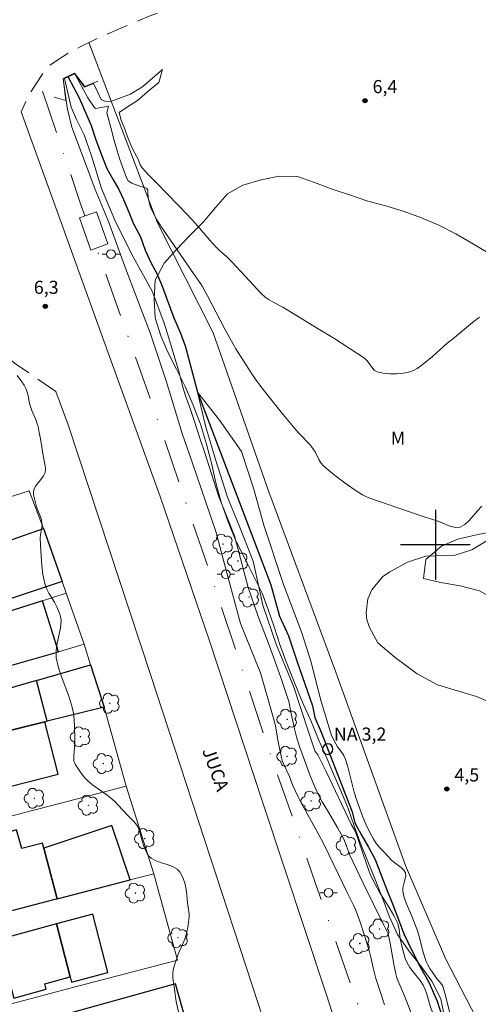
# Model space of a CAD drawing. Units: metres. Extents: x 282164 to 282679, y 1661039 to 1661603.
# Drawn here: x 282552 to 282605, y 1661147 to 1661260 of the extents above; entities that cross this region are included whole.
import ezdxf

# ---------------------------------------------------------------- set-up
doc = ezdxf.new("R2010")
doc.units = ezdxf.units.M
doc.header["$MEASUREMENT"] = 0
doc.linetypes.add('DASHDOT', pattern=[1, 0.5, -0.25, 0, -0.25])
doc.linetypes.add('HIDDEN', pattern=[0.375, 0.25, -0.125])
for name, color, linetype, lineweight in [('Acostamento_S_Mfio', 1, 'DASHDOT', 9), ('Bueiro', 8, 'Continuous', 18), ('Cerca', 8, 'Cerca', 20), ('Edificacoes', 7, 'Continuous', 30), ('Muro_Grade', 8, 'Continuous', 20), ('Nao_Pavimentada_S_Mfio', 10, 'HIDDEN', 15), ('Parada_Onibus', 231, 'Continuous', 18), ('Pavimentacao_Asfaltica_S_Mfio', 10, 'Continuous', 15), ('Poste', 7, 'Continuous', 9), ('Pto_Nivel_Agua', 5, 'Continuous', 9), ('Rio_Perene', 5, 'Continuous', 25), ('Topon_de_Vias', 7, 'Continuous', 9), ('Topon_Pto_Nivel_Agua', 5, 'Continuous', 9)]:
    doc.layers.add(name, color=color, linetype=linetype, lineweight=lineweight)
for name, color, linetype, lineweight, true_color in [('Arvores_Isoladas', 7, 'Continuous', 18, 0x00ff33), ('Curvas_Intermediarias', 7, 'Continuous', 9, 0x783c14), ('Curvas_Mestras', 7, 'Continuous', 20, 0x783c14), ('Pto_Cotado', 7, 'Continuous', 9, 0x783c14), ('Topon_Pto_Cotado', 7, 'Continuous', 9, 0x783c14), ('Topon_Vegetacao', 7, 'Continuous', 9, 0x00ff33), ('Vegetacao', 7, 'Orla8', 9, 0x00ff33)]:
    doc.layers.add(name, color=color, linetype=linetype, lineweight=lineweight, true_color=true_color)
doc.layers.add('Malha', color=7, linetype='Continuous')
doc.styles.add('Arial', font='arial.ttf', dxfattribs={"height": 1.5})
doc.styles.get("Standard").update_dxf_attribs({"font": 'arial.ttf'})
doc.linetypes.add('Cerca', pattern='A,10,0,["X",Standard,S=1,R=0,X=0,Y=-0.5],0.1', length=10.1)
doc.linetypes.add('Orla8', pattern='A,6,-0.5,["V",Standard,S=1,R=0,X=-0.5,Y=-1],-0.5,6,-0.5,["V",Standard,S=1,R=0,X=-0.5,Y=-1],-0.5', length=14)

# ---------------------------------------------------------------- blocks, each defined once
blk = doc.blocks.new('CotasNa')
at = {"layer": 'Pto_Nivel_Agua', "lineweight": -3}
blk.add_lwpolyline([(0, 0.6, 1), (0, -0.6, 1)], format="xyb", close=True, dxfattribs=at)
blk = doc.blocks.new('Cotas')
at = {"layer": 'Pto_Cotado'}
blk.add_hatch(color=256, dxfattribs=at).paths.add_polyline_path([(0, 0.24, 1), (0, -0.24, 1)])
at = {"layer": 'Pto_Cotado', "lineweight": -3}
blk.add_lwpolyline([(0, -0.24, -1), (0, 0.24, -1)], format="xyb", close=True, dxfattribs=at)
blk = doc.blocks.new('Arvore')
at = {"layer": 'Arvores_Isoladas'}
blk.add_lwpolyline([(-0.72, 0.49, 0.872324), (-0.72, -0.55, 0.862983), (0.28, -0.83, 0.900105), (0.89, 0.03, 0.863155), (0.26, 0.86, 0.882486)], format="xyb", close=True, dxfattribs=at)
blk.add_circle((0, 0), 0.0286, dxfattribs=at)
blk = doc.blocks.new('Poste')
at = {"layer": 'Poste'}
for points in [[(-0.5, 0), (-1, 0)], [(0.5, 0), (1, 0)]]:
    blk.add_lwpolyline(points, dxfattribs=at)
blk.add_lwpolyline([(0, 0.5, 1), (0, -0.5, 1)], format="xyb", close=True, dxfattribs=at)

msp = doc.modelspace()

# ---------------------------------------------------------------- linework, layer by layer
at = {"layer": 'Acostamento_S_Mfio', "ltscale": 10, "flags": 128}
for points in [[(282559.85, 1661237.64), (282559.3, 1661239.16), (282554.9, 1661252.21), (282554.55, 1661253.2)], [(282600.67, 1661110.9), (282598.76, 1661116.82), (282598.14, 1661120.78), (282597.51, 1661124.6), (282595.89, 1661131.11), (282593.94, 1661138.13), (282591.55, 1661146.12), (282586.31, 1661161.11), (282581.13, 1661175.89), (282574.77, 1661195.02), (282567.07, 1661217.5), (282561.16, 1661233.97)]]:
    msp.add_lwpolyline(points, dxfattribs=at)
at = {"layer": 'Bueiro', "flags": 128}
msp.add_lwpolyline([(282561.31, 1661253.07), (282559.82, 1661252.44), (282558.65, 1661253.98), (282557.36, 1661253.37), (282557.65, 1661250.85), (282556.32, 1661251.22)], dxfattribs=at)
at = {"layer": 'Cerca', "flags": 128}
msp.add_lwpolyline([(282620.51, 1661106.28), (282613.09, 1661129.59), (282601.17, 1661152.62), (282596.57, 1661163.28), (282588.58, 1661185.4), (282580.91, 1661206.05), (282574.52, 1661224.24), (282568.14, 1661236.84), (282560.31, 1661257.49)], dxfattribs=at)
at = {"layer": 'Curvas_Intermediarias', "flags": 128}
for points, elevation in [([(282594.15, 1661147.32), (282593.66, 1661148.84), (282593.19, 1661150.36), (282592.86, 1661151.58), (282592.57, 1661152.94), (282592.46, 1661153.39), (282591.93, 1661155.16), (282591.35, 1661156.9), (282591.04, 1661157.76), (282590.83, 1661158.26), (282590.6, 1661158.74), (282589.88, 1661160.17), (282587.83, 1661164.47), (282587.13, 1661165.88), (282586.65, 1661166.79), (282585.15, 1661169.48), (282584.66, 1661170.39), (282584.24, 1661171.23), (282583.64, 1661172.52), (282583.29, 1661173.47), (282582.68, 1661174.76), (282582.49, 1661175.2), (282582.35, 1661175.65), (282582.12, 1661176.66), (282581.93, 1661177.68), (282581.64, 1661179.47), (282579.97, 1661185.34), (282577.68, 1661191), (282576.1, 1661196.78), (282574.84, 1661201.53), (282573.64, 1661204.99), (282572.17, 1661209.33), (282571, 1661212.74), (282569.16, 1661218.75), (282567.31, 1661224.24), (282565.96, 1661227.84), (282564.38, 1661231.95), (282562.56, 1661237), (282561.01, 1661240.66), (282559.81, 1661243.95), (282558.34, 1661247.79), (282557.86, 1661249.86), (282557.71, 1661250.87), (282557.36, 1661253.37), (282557.51, 1661253.44), (282558.65, 1661253.98), (282559.8, 1661252.37), (282560.81, 1661252.79), (282561.44, 1661251.55), (282561.7, 1661250.97), (282562.24, 1661250.73), (282562.87, 1661250.77), (282565.07, 1661251.59), (282566.48, 1661252.44), (282568.74, 1661254.4), (282568.3, 1661252.91), (282567.27, 1661252.06), (282565.85, 1661250.85), (282564.72, 1661250.12), (282563.78, 1661249.48), (282563.98, 1661248.62), (282564.3, 1661247.88), (282564.79, 1661246.49), (282564.98, 1661246.03), (282565.34, 1661245.26), (282565.93, 1661244.13), (282566.19, 1661243.51), (282566.29, 1661243.32), (282566.42, 1661243.14), (282567.14, 1661242.35), (282567.88, 1661241.57), (282569.4, 1661240.04), (282571.53, 1661237.85), (282572.5, 1661236.77), (282574.39, 1661234.6), (282575.03, 1661233.9), (282575.27, 1661233.67), (282576.03, 1661233.04), (282576.27, 1661232.82), (282576.67, 1661232.4), (282578.26, 1661230.69), (282579.56, 1661229.24), (282580.02, 1661228.78), (282580.5, 1661228.35), (282580.97, 1661228.02), (282581.47, 1661227.73), (282582.5, 1661227.18), (282583.01, 1661226.89), (282586.58, 1661224.72), (282588.36, 1661223.63), (282590.13, 1661222.51), (282591.86, 1661221.36), (282592.17, 1661221.06), (282592.7, 1661220.31), (282592.98, 1661219.99), (282593.32, 1661219.8), (282594.02, 1661219.64), (282594.77, 1661219.58), (282595.55, 1661219.58), (282596.33, 1661219.66), (282597.06, 1661219.79), (282597.5, 1661219.94), (282597.91, 1661220.17), (282598.31, 1661220.45), (282599.67, 1661221.54), (282601.36, 1661223.06), (282601.94, 1661223.55), (282604.25, 1661225.45), (282605.04, 1661226.05)], 6), ([(282552.08, 1661219.36), (282552.62, 1661218.64), (282552.88, 1661218.27), (282553.09, 1661217.89), (282553.23, 1661217.47), (282553.34, 1661217.04), (282553.51, 1661216.16), (282553.63, 1661215.72), (282553.76, 1661215.35), (282554.24, 1661214.23), (282554.38, 1661213.85), (282554.47, 1661213.52), (282554.62, 1661212.83), (282554.75, 1661212.14), (282555.05, 1661210.2), (282555.28, 1661209.03), (282555.31, 1661208.65), (282555.27, 1661208.28), (282555.08, 1661207.87), (282554.8, 1661207.47), (282554.49, 1661207.09), (282554.2, 1661206.7), (282554, 1661206.29), (282553.96, 1661206), (282553.97, 1661205.7), (282554.02, 1661205.4), (282554.17, 1661204.79), (282554.31, 1661204.34), (282554.82, 1661203), (282554.92, 1661202.54), (282554.93, 1661202.19), (282554.75, 1661201.13), (282554.73, 1661200.77), (282554.83, 1661198.67), (282554.91, 1661197.62), (282555.04, 1661196.58), (282555.24, 1661195.56), (282555.44, 1661195), (282555.72, 1661194.47), (282556.36, 1661193.42), (282556.64, 1661192.89), (282556.91, 1661192.26), (282557.02, 1661191.94), (282557.1, 1661191.62), (282557.13, 1661191.29), (282557.04, 1661190.45), (282556.67, 1661188.74), (282556.54, 1661187.9), (282556.56, 1661187.06), (282556.8, 1661185.92), (282557.18, 1661184.8), (282558.05, 1661182.55), (282558.39, 1661181.41), (282558.52, 1661180.7), (282558.6, 1661179.97), (282558.64, 1661179.24), (282558.68, 1661177.79), (282558.67, 1661177.3), (282558.56, 1661175.84), (282558.57, 1661175.36), (282558.59, 1661175.21), (282558.64, 1661175.07), (282558.78, 1661174.79), (282559.62, 1661173.58), (282559.9, 1661173.25), (282560.21, 1661172.94), (282560.72, 1661172.5), (282562.39, 1661171.33), (282562.92, 1661170.91), (282563.3, 1661170.56), (282563.66, 1661170.19), (282564.72, 1661169.03), (282565.45, 1661168.31), (282565.67, 1661168.05), (282565.85, 1661167.77), (282566.05, 1661167.32), (282566.46, 1661165.84), (282566.63, 1661165.36), (282566.88, 1661164.8), (282567.03, 1661164.54), (282567.21, 1661164.3), (282567.42, 1661164.11), (282567.98, 1661163.82), (282568.61, 1661163.59), (282569.25, 1661163.39), (282569.87, 1661163.15), (282570.41, 1661162.84), (282570.67, 1661162.58), (282570.88, 1661162.25), (282571.06, 1661161.89), (282571.32, 1661161.13), (282571.42, 1661160.72), (282571.48, 1661160.3), (282571.6, 1661159.02), (282571.79, 1661157.74), (282571.79, 1661157.42), (282571.67, 1661156.47), (282571.58, 1661156), (282571.35, 1661155.06), (282571.17, 1661154.57), (282570.53, 1661153.13), (282570.08, 1661151.77), (282569.97, 1661151.32), (282569.91, 1661150.88), (282569.92, 1661150.43), (282570.09, 1661149.07), (282570.31, 1661147.7), (282570.59, 1661146.34)], 6), ([(282601.99, 1661145), (282601.17, 1661148.38), (282600.84, 1661149.47), (282600.74, 1661149.67), (282600.6, 1661149.85), (282600.27, 1661150.19), (282600.12, 1661150.37), (282599.61, 1661151.12), (282599.36, 1661151.5), (282599.14, 1661151.89), (282598.95, 1661152.3), (282598.72, 1661152.96), (282598.52, 1661153.64), (282598.17, 1661155.02), (282597.91, 1661155.92), (282597.29, 1661157.49), (282596.68, 1661158.89), (282596.43, 1661159.6), (282596.25, 1661160.32), (282596.26, 1661160.74), (282596.37, 1661161.19), (282596.51, 1661161.63), (282596.61, 1661162.05), (282596.57, 1661162.44), (282596.38, 1661162.76), (282596.08, 1661163.05), (282595.34, 1661163.58), (282595.02, 1661163.86), (282594.11, 1661164.8), (282593.66, 1661165.27), (282593.25, 1661165.77), (282592.9, 1661166.31), (282592.44, 1661167.15), (282592.03, 1661168.02), (282591.66, 1661168.91), (282590.99, 1661170.73), (282590.7, 1661171.68), (282589.97, 1661174.58), (282589.67, 1661175.52), (282589.5, 1661175.88), (282589.27, 1661176.21), (282588.79, 1661176.85), (282588.59, 1661177.2), (282588.11, 1661178.17), (282586.91, 1661182.06), (282585.71, 1661186.68), (282584.71, 1661189.91), (282582.61, 1661195.44), (282580.34, 1661202.25), (282579.17, 1661206.46), (282577.78, 1661210.68), (282575.28, 1661214.25), (282572.74, 1661217.47), (282573.66, 1661213.61), (282574.81, 1661209.76), (282576.16, 1661205.45), (282577.63, 1661201.88), (282579.11, 1661198.11), (282579.85, 1661194.83), (282580.24, 1661193.1), (282581.78, 1661188.49), (282583.74, 1661183.81), (282585.46, 1661178.59), (282586.17, 1661176.42), (282586.52, 1661175.93), (282586.69, 1661175.65), (282587.44, 1661174.12), (282590.39, 1661167.92), (282590.8, 1661167.21), (282590.88, 1661167.03), (282591.2, 1661166.14), (282592.09, 1661163.48), (282592.41, 1661162.59), (282592.53, 1661162.3), (282592.79, 1661161.71), (282593.09, 1661161.15), (282593.61, 1661160.24), (282594.7, 1661158.46), (282595.22, 1661157.55), (282595.68, 1661156.63), (282595.79, 1661156.3), (282595.85, 1661155.95), (282595.91, 1661155.22), (282595.97, 1661154.87), (282596.22, 1661153.75), (282596.37, 1661153.19), (282596.54, 1661152.65), (282596.76, 1661152.13), (282597.08, 1661151.6), (282597.46, 1661151.1), (282598.25, 1661150.11), (282598.59, 1661149.59), (282598.82, 1661149.08), (282599.01, 1661148.55), (282599.34, 1661147.46), (282600.26, 1661144.65)], 4), ([(282606.32, 1661200.73), (282604.19, 1661199.43), (282602.25, 1661198.79), (282598.9, 1661198.68), (282596.79, 1661198.02), (282594.76, 1661196.89), (282593.95, 1661196.33), (282592.7, 1661194.85), (282592.24, 1661193.82), (282592.06, 1661192.19), (282592.16, 1661191.45), (282592.43, 1661190.54), (282593.42, 1661188.76), (282595.38, 1661187.08), (282597.92, 1661185.22), (282600.24, 1661183.98), (282604.72, 1661182.62), (282611.71, 1661179.66)], 4)]:
    msp.add_lwpolyline(points, dxfattribs=dict(at, elevation=elevation))
at = {"layer": 'Curvas_Mestras', "elevation": 5, "flags": 128}
for points in [[(282557.52, 1661253.37), (282558.67, 1661253.91)], [(282597.23, 1661146.4), (282596.41, 1661148.45), (282595.63, 1661150.31), (282595.53, 1661150.59), (282595.45, 1661150.88), (282595.27, 1661151.76), (282594.82, 1661154.4), (282594.63, 1661155.27), (282594.55, 1661155.52), (282594.45, 1661155.75), (282594.08, 1661156.44), (282591.73, 1661161.25), (282590.2, 1661164.46), (282590.03, 1661164.87), (282589.58, 1661166.12), (282589.4, 1661166.52), (282588.83, 1661167.54), (282587.62, 1661169.56), (282587.03, 1661170.57), (282586.49, 1661171.61), (282586.03, 1661172.62), (282585.61, 1661173.66), (282584.84, 1661175.75), (282584.47, 1661176.8), (282584.13, 1661177.85), (282583.85, 1661178.92), (282583.49, 1661180.67), (282583.26, 1661181.88), (282583.26, 1661181.92), (282582.28, 1661184.81), (282580.97, 1661188.5), (282579.65, 1661191.88), (282578.56, 1661195.1), (282576.98, 1661201.03), (282575.13, 1661205.58), (282573.6, 1661210.53), (282573.55, 1661210.64), (282573.11, 1661211.85), (282572.31, 1661214.35), (282571.89, 1661215.58), (282571.37, 1661217.05), (282571.1, 1661217.93), (282570.55, 1661219.97), (282569.3, 1661224.13), (282568.87, 1661225.49), (282567.55, 1661229.04), (282565.19, 1661233.3), (282563.26, 1661237.17), (282561.75, 1661240.79), (282560.54, 1661244.63), (282559.74, 1661246.92), (282558.86, 1661248.68), (282558.27, 1661250.1), (282557.52, 1661253.37)], [(282605.33, 1661204.41), (282604.84, 1661203.89), (282603.88, 1661202.77), (282603.37, 1661202.31), (282602.82, 1661202.02), (282602.33, 1661201.97), (282601.81, 1661202.09), (282601.26, 1661202.29), (282600.7, 1661202.53), (282600.17, 1661202.74), (282598.71, 1661203.21), (282595.8, 1661204.19), (282592.37, 1661205.37), (282591.86, 1661205.58), (282591.63, 1661205.72), (282590.71, 1661206.33), (282589.79, 1661206.96), (282588.88, 1661207.61), (282588.01, 1661208.29), (282587.19, 1661209.02), (282586.89, 1661209.37), (282586.65, 1661209.77), (282586.22, 1661210.63), (282585.96, 1661211.03), (282585.6, 1661211.47), (282584.42, 1661212.7), (282584.04, 1661213.13), (282582.34, 1661215.16), (282580.68, 1661217.22), (282579.87, 1661218.27), (282579.53, 1661218.73), (282578.9, 1661219.68), (282577.15, 1661222.42), (282576.43, 1661223.64), (282575.78, 1661224.82), (282573.91, 1661228.43), (282573.27, 1661229.61), (282573.09, 1661229.91), (282572.27, 1661231.06), (282568.55, 1661236.48), (282568.04, 1661237.26), (282567.37, 1661238.6), (282567.08, 1661239.66), (282567.05, 1661240.39), (282567.07, 1661240.59), (282566.93, 1661240.79), (282566.79, 1661240.86), (282566.14, 1661241.04), (282565.2, 1661241.4), (282564.81, 1661241.67), (282564.61, 1661242.01), (282563.82, 1661244.21), (282563.18, 1661246.29), (282562.83, 1661247.76), (282562.36, 1661249.43), (282562.56, 1661250.22), (282561.06, 1661249.93), (282560.89, 1661250.08), (282560.19, 1661251.15), (282558.67, 1661253.91)]]:
    msp.add_lwpolyline(points, dxfattribs=at)
at = {"layer": 'Edificacoes', "flags": 128}
for points in [[(282557.25, 1661195.78), (282537.49, 1661189.24), (282535.86, 1661195.13), (282540.69, 1661196.82), (282546.6, 1661198.89), (282555.11, 1661201.87)], [(282556.8, 1661187.75), (282554.97, 1661193.58), (282548.11, 1661191.39), (282549.83, 1661185.75)], [(282555.5, 1661179.8), (282554.31, 1661184.46), (282560.5, 1661186.25), (282562.03, 1661181.42)], [(282555.5, 1661179.8), (282554.31, 1661184.46), (282545.98, 1661182.05), (282547, 1661177.7), (282555.26, 1661179.74), (282555.5, 1661179.8)], [(282548.16, 1661171.53), (282549.42, 1661171.85), (282556.78, 1661173.72), (282555.26, 1661179.74), (282547, 1661177.7), (282546.62, 1661177.61), (282548.08, 1661171.84)], [(282555.13, 1661165.25), (282556.66, 1661159.48), (282565.03, 1661161.65), (282562.93, 1661167.87)], [(282555.13, 1661165.25), (282554.97, 1661165.84), (282552.6, 1661165.23), (282552.02, 1661167.36), (282548.44, 1661166.31), (282549.03, 1661164.09), (282547.06, 1661163.56), (282548.69, 1661157.42), (282556.44, 1661159.42), (282556.66, 1661159.48)], [(282558.18, 1661150.38), (282558.3, 1661149.93), (282562.48, 1661151.01), (282560.75, 1661157.69), (282556.58, 1661156.61), (282558.14, 1661150.53)], [(282558.14, 1661150.53), (282556.58, 1661156.61), (282549.86, 1661154.75), (282551.7, 1661148.1), (282555.42, 1661149.13), (282555.26, 1661149.73)], [(282555.47, 1661141.81), (282556.32, 1661138.46), (282557.91, 1661138.87), (282569.83, 1661141.93), (282572.12, 1661142.52), (282572.23, 1661142.55), (282570.23, 1661149.73), (282556.21, 1661145.84), (282557.19, 1661142.29)]]:
    msp.add_lwpolyline(points, close=True, dxfattribs=at)
at = {"layer": 'Malha', "flags": 128}
for points in [[(282600, 1661204), (282600, 1661196)], [(282604, 1661200), (282596, 1661200)]]:
    msp.add_lwpolyline(points, dxfattribs=at)
at = {"layer": 'Muro_Grade', "flags": 128}
for points in [[(282555.11, 1661201.87), (282553.46, 1661206.16), (282545.13, 1661203.55), (282539.65, 1661201.83), (282528.99, 1661198.48), (282527.81, 1661198.06), (282517.81, 1661194.51), (282515.9, 1661193.83)], [(282555.11, 1661201.87), (282546.6, 1661198.89), (282540.69, 1661196.82), (282535.86, 1661195.13), (282529.23, 1661192.8), (282525.91, 1661191.71), (282517.51, 1661188.97)], [(282557.71, 1661194.46), (282557.25, 1661195.78), (282555.11, 1661201.87)], [(282519.67, 1661182.45), (282520.3, 1661182.64), (282525.36, 1661184.2), (282530.3, 1661185.71), (282548.11, 1661191.39), (282554.97, 1661193.58), (282557.71, 1661194.46)], [(282557.71, 1661194.46), (282559.76, 1661188.6)], [(282512.32, 1661174.75), (282521.65, 1661177.55), (282526.94, 1661179.14), (282529.73, 1661179.98), (282549.83, 1661185.75), (282556.8, 1661187.75), (282559.76, 1661188.6)], [(282559.76, 1661188.6), (282560.5, 1661186.25), (282562.03, 1661181.42)], [(282562.03, 1661181.42), (282555.5, 1661179.8), (282555.26, 1661179.74), (282547, 1661177.7), (282546.62, 1661177.61), (282539.9, 1661175.77), (282539.01, 1661175.53), (282534.38, 1661174.27), (282532.58, 1661173.77), (282520.95, 1661170.26), (282509.76, 1661166.88), (282505.12, 1661165.66), (282505.8, 1661162.72), (282507.01, 1661157.43)], [(282562.03, 1661181.42), (282564.55, 1661172.37)], [(282522.69, 1661161.5), (282537.34, 1661165.3), (282541.04, 1661166.26), (282550.18, 1661168.64), (282564.55, 1661172.37)], [(282564.55, 1661172.37), (282567.72, 1661162.34)], [(282525.31, 1661151.7), (282539.09, 1661154.93), (282548.09, 1661157.26), (282548.69, 1661157.42), (282556.44, 1661159.42), (282556.66, 1661159.48), (282565.03, 1661161.65), (282565.13, 1661161.67), (282567.72, 1661162.34)], [(282567.72, 1661162.34), (282570.45, 1661152.46)], [(282570.45, 1661152.46), (282558.32, 1661149.26), (282552.98, 1661147.85), (282542.01, 1661144.99), (282541.78, 1661144.93), (282528.02, 1661141.3)]]:
    msp.add_lwpolyline(points, dxfattribs=at)
at = {"layer": 'Nao_Pavimentada_S_Mfio', "ltscale": 10, "flags": 128}
for points in [[(282661.81, 1661305.78), (282658.29, 1661304.45), (282653.98, 1661303.23), (282651.21, 1661302.35), (282646.86, 1661301.16), (282642.25, 1661299.28), (282637.83, 1661297.4), (282632.93, 1661295.37), (282628.39, 1661293.45), (282624.62, 1661291.6), (282620.95, 1661289.76), (282617.41, 1661287.66), (282614.05, 1661285.47), (282609.95, 1661282.39), (282606.79, 1661279.65), (282603.41, 1661276.59), (282600.83, 1661274.45), (282598.35, 1661272.47), (282595.06, 1661270.51), (282592.69, 1661269.21), (282589.95, 1661267.94), (282587.45, 1661267.01), (282584.8, 1661265.78), (282581.39, 1661264.58), (282578.22, 1661263.6), (282574.81, 1661262.69), (282569.91, 1661261.5), (282567.19, 1661260.5), (282563.96, 1661259.14), (282561.33, 1661258), (282559.47, 1661257.07), (282558.38, 1661256.53), (282557.38, 1661255.95), (282555.8, 1661254.89), (282555.36, 1661254.44), (282555.04, 1661253.95), (282553.44, 1661251.52), (282552.53, 1661249.55)], [(282556.52, 1661217.55), (282554.41, 1661219.01), (282551.79, 1661220.77), (282550.29, 1661222.08), (282549.44, 1661222.57), (282548.44, 1661223.07), (282546.23, 1661223.46), (282545.07, 1661223.41), (282543.5, 1661223.14), (282531.77, 1661219.97), (282512.6, 1661214.55), (282499.36, 1661211.57), (282481.48, 1661206.29), (282456.11, 1661197.96), (282455.78, 1661197.73), (282455.6, 1661197.53), (282455.44, 1661197.22), (282455.34, 1661196.88), (282455.25, 1661195.69), (282455.35, 1661171.47), (282455.64, 1661144.6), (282455.52, 1661135.57), (282450.27, 1661135.7), (282451.13, 1661147.09), (282451.68, 1661150.64), (282451.74, 1661156.31), (282451.51, 1661172.85), (282451.45, 1661173.42), (282451.32, 1661173.78), (282451.15, 1661173.98), (282450.84, 1661174.16), (282450.26, 1661174.26), (282418.59, 1661174.53), (282399.46, 1661173.73), (282377.42, 1661173.34), (282356.84, 1661172.6), (282323.19, 1661170.89), (282304.5, 1661168.71), (282269.7, 1661164.03), (282253.73, 1661161.49), (282233.35, 1661160.43), (282212.91, 1661158.73), (282203.7, 1661158.92), (282189.62, 1661159.7), (282180.42, 1661160.69)]]:
    msp.add_lwpolyline(points, dxfattribs=at)
at = {"layer": 'Parada_Onibus', "flags": 128}
msp.add_lwpolyline([(282559.22, 1661237.42), (282560.52, 1661233.74), (282562.47, 1661234.43), (282561.17, 1661238.11), (282559.22, 1661237.42)], close=True, dxfattribs=at)
at = {"layer": 'Pavimentacao_Asfaltica_S_Mfio', "flags": 128}
for points in [[(282552.53, 1661249.55), (282555.78, 1661240.59), (282562.5, 1661221.97), (282568.45, 1661205.53), (282574.12, 1661189), (282580.23, 1661170.46), (282587.51, 1661148.46), (282594.34, 1661127.23), (282599.37, 1661111.62), (282606.45, 1661089.19), (282612.49, 1661070.9), (282618.31, 1661052.52), (282618.98, 1661050.26), (282620.26, 1661046.31), (282620.87, 1661044.38)], [(282556.52, 1661217.55), (282557.92, 1661213.74), (282567.36, 1661185.16), (282579.66, 1661147.6), (282587.88, 1661122.31), (282591.58, 1661110.8), (282599.15, 1661087.28), (282608.7, 1661057.35), (282610.73, 1661051.13), (282612.84, 1661044.37)]]:
    msp.add_lwpolyline(points, dxfattribs=at)
at = {"layer": 'Rio_Perene', "flags": 128}
msp.add_lwpolyline([(282557.88, 1661253.62), (282559.19, 1661251.16), (282560.57, 1661247.98), (282561.11, 1661246.35), (282561.73, 1661244.62), (282562.36, 1661243.06), (282563.03, 1661241.86), (282563.72, 1661240.66), (282564.25, 1661239.51), (282564.86, 1661238.08), (282565.42, 1661236.75), (282566.22, 1661235.26), (282566.76, 1661233.74), (282567.39, 1661232.3), (282568.07, 1661231.04), (282568.7, 1661229.59), (282569.26, 1661228.05), (282570.02, 1661225.96), (282570.81, 1661224.23), (282571.37, 1661222.67), (282572.74, 1661217.47), (282581.14, 1661195.41), (282582.12, 1661191.83), (282583.16, 1661189.56), (282584.16, 1661186.61), (282585.91, 1661181.57), (282586.18, 1661180.23), (282586.9, 1661178.56), (282590.46, 1661169.41), (282590.75, 1661168.18), (282591.51, 1661166.82), (282592.33, 1661165.36), (282593.1, 1661163.95), (282594.45, 1661160.48), (282595.16, 1661158.71), (282596.43, 1661155.39), (282597.25, 1661153.64), (282598.25, 1661151.69), (282599.26, 1661149.91), (282600.19, 1661147.74), (282601.01, 1661145.23)], dxfattribs=at)
at = {"layer": 'Vegetacao', "flags": 128}
for points in [[(282662.21, 1661052.97), (282660.69, 1661053.68), (282658.67, 1661054.64), (282656.82, 1661055.51), (282654.66, 1661056.38), (282652.69, 1661057.17), (282651.22, 1661058.93), (282649.57, 1661060.13), (282649.53, 1661062.14), (282650.1, 1661062.63), (282652.09, 1661062.94), (282654.05, 1661062.29), (282655.84, 1661063.27), (282655.99, 1661065.31), (282654.95, 1661067.03), (282653.93, 1661068.76), (282652.93, 1661070.55), (282652.06, 1661072.36), (282650.93, 1661073.95), (282649.69, 1661075.63), (282648.54, 1661077.37), (282647.21, 1661078.88), (282645.24, 1661078.39), (282644.65, 1661076.34), (282644.82, 1661074.23), (282645.66, 1661072.37), (282646.49, 1661070.47), (282646.38, 1661068.38), (282645.24, 1661066.65), (282642.61, 1661067.68), (282642.61, 1661069.42), (282641.6, 1661072.34), (282640.64, 1661073.05), (282638.71, 1661073.96), (282636.67, 1661074.15), (282635.02, 1661073), (282633.11, 1661073.65), (282632.02, 1661075.49), (282631.78, 1661077.54), (282632.83, 1661079.36), (282634.4, 1661080.61), (282635.61, 1661082.33), (282635.47, 1661084.32), (282634.39, 1661086.02), (282632.85, 1661087.31), (282631.1, 1661088.3), (282629.08, 1661088.97), (282626.96, 1661089.26), (282624.92, 1661089.58), (282623.09, 1661090.58), (282621.38, 1661091.74), (282619.46, 1661092.47), (282618.9, 1661094.41), (282619.65, 1661096.28), (282621.45, 1661097.11), (282623.48, 1661097.63), (282625.44, 1661098.14), (282627.46, 1661099.18), (282627.48, 1661099.69), (282627.37, 1661100.2), (282626.89, 1661100.65), (282625.01, 1661101.34), (282622.31, 1661101.39), (282617.36, 1661101.23), (282613.98, 1661101.66), (282610.86, 1661103.17), (282609.68, 1661104.88), (282609.48, 1661105.27), (282609.13, 1661107.24), (282608.17, 1661109.05), (282607.3, 1661110.88), (282606.27, 1661112.6), (282605.37, 1661113.96), (282604.84, 1661115.68), (282604.02, 1661117.59), (282603.05, 1661119.36), (282602.04, 1661121.17), (282601.28, 1661123.04), (282600.75, 1661124.98), (282600.23, 1661126.95), (282599.68, 1661129), (282599.02, 1661131), (282598.37, 1661133.11), (282598.11, 1661135.61), (282598.41, 1661137.6), (282599.22, 1661139.51), (282600.2, 1661141.57), (282600.91, 1661143.74), (282601.03, 1661145.92), (282600.64, 1661148.03), (282599.6, 1661150.03), (282598.25, 1661151.86), (282596.94, 1661153.51), (282595.67, 1661155.38), (282594.7, 1661157.47), (282593.9, 1661159.65), (282593.03, 1661161.86), (282592.26, 1661163.74), (282591.38, 1661165.93), (282590.71, 1661167.82), (282589.99, 1661169.82), (282589.2, 1661171.75), (282588.37, 1661173.66), (282587.55, 1661175.57), (282586.6, 1661177.69), (282585.74, 1661179.86), (282584.85, 1661181.77), (282583.8, 1661184.31), (282582.99, 1661186.4), (282582.23, 1661188.48), (282581.54, 1661190.59), (282580.84, 1661192.57), (282580.15, 1661194.46), (282579.21, 1661196.37), (282578.22, 1661198.36), (282577.15, 1661200.46), (282576.27, 1661202.63), (282575.44, 1661204.89), (282574.83, 1661207.1), (282574.33, 1661209.34), (282573.77, 1661211.53), (282573.08, 1661213.79), (282572.25, 1661215.98), (282571.33, 1661218.13), (282570.34, 1661220.11), (282569.35, 1661222.04), (282568.53, 1661223.93), (282567.9, 1661225.99), (282567.78, 1661228.12), (282567.88, 1661230.28), (282568.93, 1661232.23), (282570.32, 1661233.78), (282571.87, 1661235.41), (282573.44, 1661236.96), (282574.83, 1661238.65), (282576.19, 1661240.16), (282577.93, 1661241.17), (282580.02, 1661241.78), (282582.11, 1661242.2), (282584.21, 1661242.14), (282586.16, 1661241.48), (282588.19, 1661240.71), (282590.27, 1661240.01), (282592.26, 1661239.34), (282594.32, 1661238.78), (282596.43, 1661238.14), (282598.4, 1661237.43), (282600.4, 1661236.57), (282602.35, 1661235.58), (282604.18, 1661234.53), (282606.06, 1661233.43), (282607.81, 1661232.38), (282609.48, 1661231.21), (282611.17, 1661230.05), (282613.13, 1661229.04), (282615.12, 1661228.21), (282617.13, 1661227.69), (282619.33, 1661227.65), (282621.36, 1661227.65), (282623.39, 1661228.1), (282624.52, 1661229.79), (282624.52, 1661231.8), (282624.46, 1661232.76), (282624.73, 1661234.85), (282625.18, 1661236.69), (282626.08, 1661238.57), (282626.86, 1661240.51), (282627.59, 1661242.41), (282628.72, 1661243.99), (282630.5, 1661245.01), (282632.42, 1661246.08), (282634.49, 1661247.24), (282636.01, 1661248.78), (282637.03, 1661250.81), (282637.3, 1661253.03), (282636.82, 1661254.99), (282635.93, 1661256.79), (282634.52, 1661258.5), (282632.8, 1661260.04), (282630.72, 1661261.37), (282629.01, 1661262.45), (282627.36, 1661263.63), (282625.78, 1661264.96), (282624.09, 1661266.82), (282622.97, 1661268.85), (282622.42, 1661270.96), (282622.32, 1661273.26), (282622.57, 1661275.69), (282623.35, 1661277.8), (282624.55, 1661279.57), (282625.99, 1661281.1), (282627.51, 1661282.49), (282629.54, 1661283.35), (282631.72, 1661283.48), (282633.95, 1661283.29), (282636.06, 1661283.2), (282638.11, 1661283.33), (282640.25, 1661283.37), (282642.32, 1661283.12), (282644.6, 1661282.76), (282646.62, 1661282.63), (282648.8, 1661283.12), (282650.53, 1661284.19), (282652.64, 1661285.42), (282654.61, 1661286.2), (282656.74, 1661286.81), (282658.79, 1661287.33), (282660.82, 1661287.61), (282661.84, 1661287.47)], [(282661.92, 1661235.83), (282661.54, 1661234.81), (282660.82, 1661232.7), (282660.03, 1661230.66), (282659.19, 1661228.82), (282658.15, 1661226.79), (282656.85, 1661224.83), (282655.39, 1661223.1), (282653.82, 1661221.62), (282652.01, 1661220.35), (282649.92, 1661219.19), (282647.72, 1661218.2), (282645.59, 1661216.98), (282643.92, 1661215.82), (282642.17, 1661214.61), (282640.39, 1661213.41), (282638.58, 1661212.23), (282636.65, 1661211.13), (282634.54, 1661210.12), (282632.45, 1661209.19), (282630.49, 1661208.32), (282628.61, 1661207.52), (282626.68, 1661206.8), (282624.51, 1661206.07), (282622.23, 1661205.39), (282619.97, 1661204.74), (282617.77, 1661204.13), (282615.6, 1661203.55), (282613.46, 1661202.99), (282611.33, 1661202.5), (282609.16, 1661202.04), (282607.06, 1661201.61), (282604.85, 1661201.17), (282602.57, 1661200.62), (282600.71, 1661199.82), (282598.89, 1661198.32), (282598.62, 1661196.15), (282600.58, 1661195.68), (282602.84, 1661195.3), (282605.06, 1661194.73), (282607, 1661193.67), (282608.63, 1661192.2), (282609.87, 1661190.61), (282610.97, 1661188.82), (282611.9, 1661186.98), (282612.64, 1661185.08), (282613.39, 1661183.07), (282614.2, 1661181.02), (282615.23, 1661178.93), (282616.43, 1661176.78), (282617.55, 1661175.01), (282618.92, 1661173.19), (282620.49, 1661171.39), (282622.2, 1661169.68), (282624.03, 1661167.93), (282626, 1661166.16), (282628.04, 1661164.51), (282630.09, 1661163.03), (282632.14, 1661161.76), (282634.17, 1661160.56), (282636.13, 1661159.48), (282638.14, 1661158.51), (282640.18, 1661157.72), (282642.63, 1661157.09), (282645.02, 1661156.98), (282647.43, 1661157.38), (282649.37, 1661157.95), (282651.23, 1661158.69), (282653.19, 1661159.9), (282654.69, 1661161.46), (282655.64, 1661163.25), (282656.17, 1661165.55), (282656.23, 1661167.69), (282655.9, 1661170.05), (282655.33, 1661172.19), (282654.57, 1661174.32), (282653.58, 1661176.22), (282652.1, 1661178.23), (282650.73, 1661179.77), (282649.23, 1661181.46), (282647.75, 1661183.3), (282646.36, 1661185.07), (282645.13, 1661186.67), (282643.63, 1661188.57), (282642.2, 1661190.26), (282641.46, 1661192.36), (282641.7, 1661194.43), (282642.9, 1661196.32), (282644.5, 1661198.04), (282646.05, 1661199.55), (282647.71, 1661201.22), (282649.3, 1661202.98), (282650.74, 1661204.77), (282652.05, 1661206.52), (282653.42, 1661208.23), (282655.02, 1661209.98), (282656.48, 1661211.52), (282658.02, 1661213.13), (282659.56, 1661214.75), (282661.15, 1661216.15), (282661.95, 1661216.68)]]:
    msp.add_lwpolyline(points, dxfattribs=at)

# ---------------------------------------------------------------- block references
at = {"layer": 'Arvores_Isoladas'}
for p in [(282575.66, 1661200.07), (282577.37, 1661198.12), (282578.65, 1661194.01), (282562.69, 1661181.85), (282583.01, 1661180.02), (282559.33, 1661178.01), (282583.01, 1661175.78), (282561.96, 1661174.95), (282554.05, 1661170.97), (282560.23, 1661170.17), (282585.76, 1661170.66), (282566.69, 1661166.36), (282589.8, 1661165.58), (282565.63, 1661160.12), (282570.51, 1661155.01), (282593.6, 1661156.01), (282591.34, 1661154.34)]:
    msp.add_blockref('Arvore', p, dxfattribs=at)
at = {"layer": 'Poste'}
for p in [(282562.83, 1661233.27), (282575.99, 1661196.62), (282587.76, 1661160.16)]:
    msp.add_blockref('Poste', p, dxfattribs=at)
at = {"layer": 'Pto_Cotado', "rotation": 359.9825650098383}
for p in [(282591.93, 1661250.83, 6.43), (282601.31, 1661172.03, 4.47)]:
    msp.add_blockref('Cotas', p, dxfattribs=at)
at = {"layer": 'Pto_Cotado'}
msp.add_blockref('Cotas', (282555.3, 1661227.3, 6.31), dxfattribs=at)
at = {"layer": 'Pto_Nivel_Agua', "rotation": 359.9825650098383}
msp.add_blockref('CotasNa', (282587.66, 1661176.6, 3.24), dxfattribs=at)

# ---------------------------------------------------------------- texts
at = {"layer": 'Topon_de_Vias', "style": 'Arial'}
msp.add_text('JUCA', height=1.5, rotation=289.7978, dxfattribs=at).set_placement((282573.26, 1661176.45))
at = {"layer": 'Topon_Pto_Cotado', "style": 'Arial'}
for s, p in [('6,4', (282592.8, 1661251.7, 6.43)), ('4,5', (282602.18, 1661172.9, 4.47))]:
    msp.add_text(s, height=1.5, rotation=359.9826, dxfattribs=at).set_placement(p)
msp.add_text('6,3', height=1.5, dxfattribs=at).set_placement((282553.99, 1661228.72, 6.31))
at = {"layer": 'Topon_Pto_Nivel_Agua', "style": 'Arial'}
msp.add_text('NA 3,2', height=1.5, rotation=359.9826, dxfattribs=at).set_placement((282588.36, 1661177.57, 3.24))
at = {"layer": 'Topon_Vegetacao', "style": 'Arial'}
msp.add_text('M', height=1.5, rotation=0.0161, dxfattribs=at).set_placement((282594.88, 1661211.45))

doc.saveas('drawing.dxf')
